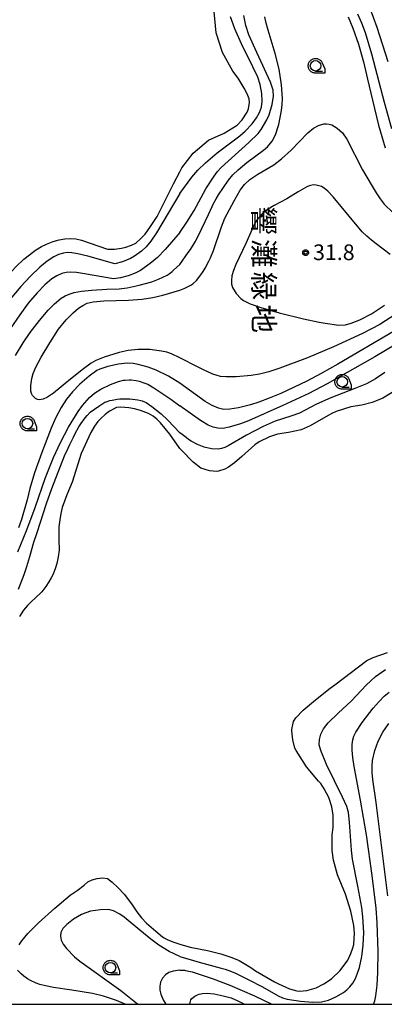
# Model space of a CAD drawing. Extents: x -26000 to -23999, y 100500 to 102000.
# Drawn here: x -24259 to -24172, y 100500 to 100735 of the extents above; entities that cross this region are included whole.
import ezdxf
from ezdxf.enums import TextEntityAlignment as Align

# ---------------------------------------------------------------- set-up
doc = ezdxf.new("R2010")
doc.units = 0
for name, color, linetype in [('5101000', 4, 'Continuous'), ('6331000', 3, 'Continuous'), ('7101000', 2, 'Continuous'), ('7102000', 6, 'Continuous'), ('7312000', 1, 'Continuous'), ('8162000', 4, 'Continuous'), ('999', 7, 'Continuous'), ('CLIP_BOX', 4, 'Continuous')]:
    doc.layers.add(name, color=color, linetype=linetype)
doc.styles.add('@PlotAnnotation', font='@MS Gothic.ttf')
doc.styles.add('PlotAnnotation', font='MS Gothic.ttf')

# ---------------------------------------------------------------- blocks, each defined once
blk = doc.blocks.new('633100')
at = {"layer": '6331000'}
blk.add_lwpolyline([(0, -0.5), (0.67, -0.5)], dxfattribs=at)
blk.add_circle((0, 0), 0.5, dxfattribs=at)
at = {"layer": 'CLIP_BOX'}
blk.add_lwpolyline([(0.87, -0.3), (0.87, -0.7), (0, -0.7), (-0.074, -0.695), (-0.146, -0.684), (-0.216, -0.666), (-0.282, -0.64), (-0.35, -0.606), (-0.414, -0.564), (-0.469, -0.521), (-0.52, -0.469), (-0.568, -0.408), (-0.608, -0.35), (-0.64, -0.281), (-0.666, -0.214), (-0.686, -0.144), (-0.697, -0.071), (-0.699, 0.003), (-0.695, 0.075), (-0.684, 0.148), (-0.665, 0.216), (-0.64, 0.281), (-0.606, 0.349), (-0.565, 0.412), (-0.522, 0.467), (-0.467, 0.52), (-0.41, 0.568), (-0.349, 0.607), (-0.283, 0.641), (-0.215, 0.665), (-0.148, 0.684), (-0.072, 0.696), (0, 0.7), (0.074, 0.696), (0.147, 0.685), (0.219, 0.666), (0.283, 0.639), (0.355, 0.605), (0.416, 0.562), (0.472, 0.518), (0.525, 0.463), (0.57, 0.407), (0.609, 0.346), (0.646, 0.273)], close=True, dxfattribs=at)
blk = doc.blocks.new('731200')
at = {"layer": '7312000'}
blk.add_circle((0, 0), 0.15, dxfattribs=at)
at = {"layer": 'CLIP_BOX'}
blk.add_lwpolyline([(-0.209, -0.178), (-0.219, -0.166), (-0.237, -0.14), (-0.251, -0.113), (-0.258, -0.094), (-0.265, -0.075), (-0.269, -0.057), (-0.273, -0.031), (-0.275, -0.008), (-0.274, 0.024), (-0.27, 0.054), (-0.266, 0.071), (-0.261, 0.088), (-0.255, 0.104), (-0.246, 0.124), (-0.239, 0.136), (-0.228, 0.154), (-0.219, 0.166), (-0.202, 0.187), (-0.189, 0.199), (-0.169, 0.217), (-0.151, 0.23), (-0.135, 0.239), (-0.113, 0.251), (-0.101, 0.256), (-0.082, 0.262), (-0.056, 0.269), (-0.04, 0.272), (-0.016, 0.275), (0.004, 0.275), (0.022, 0.274), (0.042, 0.272), (0.065, 0.267), (0.079, 0.264), (0.108, 0.253), (0.121, 0.247), (0.143, 0.235), (0.16, 0.224), (0.18, 0.208), (0.194, 0.194), (0.206, 0.182), (0.222, 0.162), (0.233, 0.146), (0.249, 0.116), (0.257, 0.097), (0.264, 0.075), (0.269, 0.057), (0.273, 0.032), (0.275, 0.014), (0.275, -0.008), (0.274, -0.023), (0.271, -0.048), (0.267, -0.067), (0.261, -0.088), (0.249, -0.117), (0.23, -0.151), (0.219, -0.166), (0.204, -0.184), (0.189, -0.199), (0.172, -0.215), (0.154, -0.228), (0.136, -0.239), (0.124, -0.246), (0.107, -0.253), (0.09, -0.26), (0.071, -0.266), (0.044, -0.271), (0.028, -0.274), (0.009, -0.275), (-0.009, -0.275), (-0.024, -0.274), (-0.041, -0.272), (-0.063, -0.268), (-0.086, -0.261), (-0.101, -0.256), (-0.115, -0.25), (-0.133, -0.241), (-0.148, -0.231), (-0.17, -0.216), (-0.182, -0.206), (-0.197, -0.192)], close=True, dxfattribs=at)

msp = doc.modelspace()

# ---------------------------------------------------------------- linework, layer by layer
at = {"layer": '5101000', "flags": 128}
for points in [[(-24238, 100680.46), (-24236.32, 100680.49), (-24234.67, 100680.7), (-24233.59, 100680.95), (-24232.29, 100681.44), (-24231.26, 100681.93), (-24230, 100682.99), (-24229.01, 100684.09), (-24227.71, 100685.86), (-24226.1, 100688.28), (-24223.99, 100692.61), (-24222.26, 100696.09), (-24220.68, 100698.97), (-24220.26, 100699.87), (-24217.57, 100703.45), (-24213.85, 100706.48), (-24210.1, 100708.19), (-24206.99, 100710.13), (-24205.8, 100711.37), (-24204.62, 100713.22), (-24204.36, 100713.97), (-24204.1, 100715.55), (-24204.2, 100716.37), (-24204.62, 100717.58), (-24205.37, 100718.98), (-24206.82, 100721.3), (-24208.03, 100723.01), (-24210.52, 100727.46), (-24212.03, 100732.18), (-24212.52, 100737.18)], [(-24271.29, 100660.39), (-24270.56, 100662.02), (-24269.53, 100664.03), (-24268.39, 100665.97), (-24267.24, 100667.68), (-24265.93, 100669.42), (-24263.96, 100671.81), (-24261.9, 100674.12), (-24259.76, 100676.35), (-24257.97, 100678.04), (-24256.64, 100679.15), (-24255.17, 100680.23), (-24253.78, 100681.09), (-24252.55, 100681.7), (-24250.94, 100682.33), (-24249.56, 100682.72), (-24248.16, 100682.97), (-24246.77, 100683.04), (-24245.58, 100682.93), (-24244.22, 100682.64), (-24238, 100680.46)], [(-24170.04, 100646.2), (-24172.28, 100644.89), (-24174, 100644.13), (-24174.76, 100643.85), (-24177.27, 100643.19), (-24179.87, 100642.76), (-24183.35, 100641.67), (-24184.46, 100641.2), (-24185.31, 100640.71), (-24189.6, 100638.28), (-24191.74, 100637.33), (-24194.8, 100636.65), (-24197.43, 100636.29), (-24199.3, 100635.62), (-24201.75, 100634.41), (-24202.79, 100633.74), (-24205.92, 100630.93), (-24207.65, 100629.4), (-24209.12, 100628.33), (-24209.96, 100627.91), (-24211.49, 100627.38), (-24211.87, 100627.34), (-24213.64, 100627.5), (-24215.68, 100628.16), (-24217.53, 100629.59), (-24220.42, 100632.53), (-24220.68, 100632.86), (-24223.14, 100636.25), (-24225.36, 100639), (-24226.18, 100639.84), (-24227.12, 100640.58), (-24228.17, 100641.23), (-24230.08, 100641.92), (-24231.52, 100642.3), (-24232.93, 100642.57), (-24233.85, 100642.66), (-24234.98, 100642.67), (-24235.86, 100642.61), (-24237.51, 100641.73), (-24238.58, 100640.98)], [(-24238.58, 100640.98), (-24239.61, 100640.03), (-24240.28, 100639.28), (-24241.08, 100638.14), (-24242.01, 100636.63), (-24244.29, 100631.65), (-24246.44, 100624.79), (-24247.74, 100621.76), (-24248.79, 100618.71), (-24249.15, 100617.33), (-24249.41, 100615.79), (-24249.59, 100614.09), (-24249.6, 100611.03), (-24249.57, 100608.54), (-24249.78, 100606.93), (-24250.1, 100605.34), (-24250.39, 100604.29), (-24251, 100602.79), (-24251.41, 100601.93), (-24251.98, 100600.96), (-24252.69, 100599.89), (-24253.71, 100598.61), (-24255.24, 100597.09), (-24256.14, 100596.3), (-24257.07, 100595.33), (-24258.02, 100594.19), (-24259, 100592.68)], [(-24259.09, 100514.23), (-24258.41, 100515.14), (-24257.04, 100516.89), (-24254.44, 100519.5), (-24250.6, 100522.96), (-24246.9, 100526.11), (-24245.24, 100527.21), (-24243.57, 100528.44), (-24242.7, 100529.24), (-24241.63, 100529.73), (-24240.46, 100530.06), (-24239.2, 100530.23), (-24238.02, 100530.06), (-24236.85, 100529.18), (-24235.49, 100527.91), (-24233.94, 100526.26), (-24232.13, 100523.81), (-24230.99, 100522.12), (-24229.84, 100520.65), (-24228.68, 100519.43), (-24226.45, 100517.44), (-24224.83, 100516.16), (-24224.45, 100515.91), (-24223.71, 100515.47), (-24223.21, 100515.22), (-24222.12, 100514.82), (-24220.68, 100514.39), (-24218.27, 100513.66), (-24214.14, 100512.89), (-24210.93, 100512.09), (-24208.3, 100511.19), (-24206.59, 100510.45), (-24203.73, 100508.79), (-24202.69, 100508.03), (-24198.1, 100505.38), (-24197.18, 100504.86), (-24194.56, 100503.71), (-24192.8, 100503.2), (-24192.13, 100503.16), (-24190.39, 100503.3), (-24188.2, 100503.96), (-24186.31, 100504.88), (-24184.53, 100506.12), (-24182.47, 100508.04), (-24180.62, 100510.58), (-24179.89, 100512.15), (-24179.4, 100513.52), (-24179.19, 100514.33), (-24179, 100517.01), (-24179.21, 100518.85), (-24179.9, 100522.28), (-24181.2, 100526.3), (-24183.11, 100530.95), (-24184.06, 100534.42), (-24184.33, 100536.77), (-24184.32, 100540.51), (-24184.09, 100542.27), (-24184.07, 100545.17), (-24184.43, 100547.2), (-24185.18, 100549.39), (-24186.24, 100551.53), (-24187.07, 100552.74), (-24187.57, 100553.34), (-24190.44, 100556.75), (-24192.96, 100560.62), (-24193.22, 100561.19), (-24193.71, 100563.21), (-24193.98, 100565.35), (-24193.98, 100565.65), (-24193.59, 100567.58), (-24193, 100568.48), (-24191.27, 100570.31), (-24188.35, 100572.77), (-24184.81, 100575.55), (-24183.67, 100576.33), (-24176.1, 100582.19), (-24174.59, 100582.89), (-24171.1, 100584.08)], [(-24233.75, 100500), (-24235.86, 100500.89), (-24238.91, 100501.95), (-24241.59, 100502.62), (-24246.49, 100503.39), (-24250.87, 100504.03), (-24252.77, 100504.41), (-24254.16, 100504.76), (-24255.04, 100505.09), (-24256.38, 100505.68), (-24257.1, 100506.11), (-24257.97, 100506.7), (-24258.63, 100507.25), (-24259.45, 100508.16)]]:
    msp.add_lwpolyline(points, dxfattribs=at)
at = {"layer": '7101000', "flags": 128}
msp.add_lwpolyline([(-24170.51, 100679.19), (-24173.86, 100681.76), (-24174.99, 100682.62), (-24176.09, 100683.54), (-24177.16, 100684.62), (-24180.32, 100688.39), (-24184.11, 100692.95), (-24185.39, 100694.31), (-24186.27, 100695.05), (-24186.93, 100695.42), (-24188.2, 100695.79), (-24188.84, 100695.81), (-24189.49, 100695.71), (-24190.25, 100695.43), (-24192.46, 100694.18), (-24195.19, 100692.49), (-24198.21, 100690.91), (-24199.63, 100690.04), (-24200.9, 100689.05), (-24202.03, 100687.89), (-24202.9, 100686.51), (-24204.96, 100681.82), (-24207.36, 100676.81), (-24207.92, 100675.34), (-24208.28, 100674.07), (-24208.42, 100672.99), (-24208.35, 100672.08), (-24208.12, 100671.3), (-24207.28, 100669.89), (-24206.14, 100668.65), (-24205.5, 100668.17), (-24203.89, 100667.38), (-24201.36, 100666.5), (-24196.97, 100665.24), (-24191.22, 100663.8), (-24187.48, 100663.05), (-24186.04, 100662.76), (-24182.78, 100662.34), (-24181.2, 100662.4), (-24179.77, 100662.75), (-24177.72, 100663.57), (-24174.92, 100665.03), (-24171.81, 100667.06)], dxfattribs=at)
at = {"layer": '7102000', "flags": 128}
for points in [[(-24220.68, 100684.45), (-24219.02, 100686.9), (-24217.33, 100689.74), (-24214.48, 100694.86), (-24212.56, 100697.93), (-24211.73, 100699.01), (-24210.82, 100699.98), (-24204.22, 100705.93), (-24202.04, 100708.11), (-24201.32, 100709.06), (-24199.97, 100711.34), (-24199.4, 100712.6), (-24198.64, 100715.05), (-24198.35, 100717), (-24198.47, 100718.47), (-24199.09, 100720.36), (-24202.3, 100727.46), (-24204.21, 100731.73), (-24204.94, 100733.93), (-24205.45, 100736.28)], [(-24178.26, 100736.73), (-24177.34, 100734.57), (-24176.5, 100732.28), (-24174.96, 100727.14), (-24171.96, 100715.58), (-24170.14, 100709.28)], [(-24175.41, 100738.27), (-24173.65, 100733.51), (-24171.02, 100725.35)], [(-24220.68, 100676.83), (-24218.72, 100679.65), (-24218.19, 100680.42), (-24217.08, 100682.22), (-24216.37, 100683.54), (-24213.84, 100688.76), (-24213, 100690.66), (-24212.74, 100691.24), (-24212.05, 100692.52), (-24211.49, 100693.45), (-24209.11, 100696.97), (-24208.09, 100698.26), (-24206.82, 100699.46), (-24204.7, 100701.19), (-24200.71, 100704.12), (-24199.8, 100704.91), (-24198.66, 100706.27), (-24197.86, 100707.77), (-24197.09, 100710.3), (-24196.44, 100713.57), (-24196.27, 100715.07), (-24196.23, 100716.5), (-24196.44, 100719.72), (-24197.02, 100723.47), (-24197.96, 100727.25), (-24199.66, 100732.83), (-24200.11, 100734.51), (-24200.4, 100735.99)], [(-24220.68, 100693.76), (-24217.85, 100697.68), (-24216.41, 100699.36), (-24214.62, 100701.12), (-24211.83, 100703.48), (-24206.39, 100707.53), (-24205.09, 100708.65), (-24203.43, 100710.45), (-24202.41, 100711.86), (-24201.71, 100713.13), (-24201.22, 100714.4), (-24201.02, 100715.77), (-24201.16, 100717.66), (-24201.54, 100719.8), (-24202.08, 100721.56), (-24203.27, 100724.08), (-24206, 100729.57), (-24207.55, 100733.12), (-24208.59, 100735.98)], [(-24180.55, 100735.99), (-24179.39, 100733.26), (-24178.09, 100729.48), (-24176.84, 100725.2), (-24175.93, 100721.07), (-24174.68, 100716.05), (-24173.27, 100710.12), (-24171.67, 100704.71)], [(-24220.68, 100670.69), (-24219.55, 100671.13), (-24219.03, 100671.37), (-24218.07, 100671.9), (-24217.63, 100672.21), (-24216.75, 100673.02), (-24215.73, 100674.3), (-24215.18, 100675.11), (-24214.65, 100675.96), (-24213.76, 100677.62), (-24213.39, 100678.41), (-24212.7, 100680.14), (-24210.8, 100685.83), (-24209.97, 100687.9), (-24207.76, 100692.01), (-24206.29, 100694.53), (-24205.24, 100695.93), (-24203.98, 100697.08), (-24202.09, 100698.38), (-24198.29, 100700.64), (-24196.45, 100702.03), (-24194.15, 100704.14), (-24190.12, 100708.29), (-24188.82, 100709.39), (-24187.57, 100710.06), (-24186.3, 100710.41), (-24185.66, 100710.45), (-24185.03, 100710.38), (-24184.39, 100710.17), (-24183.13, 100709.4), (-24181.91, 100708.25), (-24180.87, 100706.74), (-24177.07, 100699.46), (-24174.82, 100695.56), (-24173.81, 100693.94), (-24172.91, 100692.52), (-24171.94, 100691.26), (-24169.81, 100689.12)], [(-24220.68, 100693.76), (-24226.28, 100684.39), (-24227.68, 100682.41), (-24228.78, 100681.05), (-24229.88, 100679.97), (-24231.52, 100678.76), (-24232.46, 100678.21), (-24234.37, 100677.43), (-24236.27, 100677)], [(-24220.68, 100684.45), (-24224.21, 100680.36), (-24226.05, 100678.5), (-24227.79, 100677.04), (-24230.1, 100675.41), (-24231.35, 100674.74), (-24233.03, 100674.11), (-24234.91, 100673.61), (-24236.59, 100673.34)], [(-24236.27, 100677), (-24242.68, 100678.78), (-24245.07, 100679.37), (-24246.52, 100679.62), (-24247.59, 100679.66), (-24248.52, 100679.54), (-24249.68, 100679.18), (-24250.8, 100678.65), (-24252.41, 100677.59), (-24254.12, 100676.18), (-24256.39, 100673.99), (-24258.68, 100671.53), (-24261.26, 100668.54)], [(-24259.94, 100655.09), (-24258.15, 100658.1), (-24256.48, 100660.53), (-24254.23, 100663.46), (-24252.15, 100665.9), (-24250.64, 100667.43), (-24249.05, 100668.75), (-24248.1, 100669.33), (-24247.14, 100669.75), (-24245.96, 100670.1), (-24244.21, 100670.44), (-24241.85, 100670.7), (-24238.17, 100670.87), (-24235.24, 100671), (-24233.33, 100671.25), (-24230.42, 100671.86), (-24227.44, 100672.66), (-24225.78, 100673.26), (-24223.78, 100674.26), (-24223.28, 100674.56), (-24222.56, 100675.11), (-24222.2, 100675.43), (-24220.68, 100676.83)], [(-24236.59, 100673.34), (-24243.45, 100674.6), (-24245.39, 100674.88), (-24246.85, 100674.97), (-24247.88, 100674.89), (-24248.91, 100674.63), (-24250.11, 100674.08), (-24251.26, 100673.36), (-24252.98, 100671.92), (-24254.81, 100670.04), (-24256.92, 100667.54), (-24258.95, 100664.8), (-24261.21, 100661.4)], [(-24220.68, 100654.52), (-24222.7, 100655.45), (-24223.82, 100655.82), (-24225.1, 100656.12), (-24227.91, 100656.46), (-24230.67, 100656.46), (-24233.04, 100656.25), (-24235.24, 100655.8), (-24238.82, 100654.66), (-24240.78, 100653.87), (-24241.89, 100653.24), (-24243.75, 100651.9), (-24247.26, 100649.09), (-24250.92, 100646.06), (-24252.32, 100645.08), (-24253.34, 100644.62), (-24254.28, 100644.49), (-24254.74, 100644.58), (-24255.18, 100644.8), (-24255.89, 100645.53), (-24256.12, 100645.98), (-24256.26, 100646.5), (-24256.29, 100647.92), (-24256.09, 100649.53), (-24255.75, 100650.78), (-24255.1, 100652.24), (-24253.83, 100654.62), (-24251.79, 100658.12), (-24249.69, 100661.32), (-24247.88, 100663.57), (-24246.22, 100665.25), (-24244.9, 100666.36), (-24243.89, 100667.03), (-24242.87, 100667.53), (-24241.41, 100667.9), (-24238.9, 100668.11), (-24233, 100668.26), (-24229.75, 100668.51), (-24227.18, 100668.92), (-24224.77, 100669.49), (-24220.68, 100670.69)], [(-24166.67, 100666.49), (-24172.99, 100662.49), (-24177.07, 100660.33), (-24184, 100657.13), (-24190.25, 100654.48), (-24196.82, 100651.99), (-24199.49, 100651.16), (-24201.73, 100650.61), (-24203.72, 100650.27), (-24207.24, 100649.96), (-24209.65, 100649.94), (-24210.98, 100650.05), (-24212.08, 100650.32), (-24212.82, 100650.61), (-24215.04, 100651.62), (-24216.37, 100652.28), (-24220.68, 100654.52)], [(-24162.02, 100661.83), (-24163.93, 100660.77), (-24174.12, 100654.75), (-24185.52, 100648.25), (-24189.93, 100645.96), (-24196.16, 100643.13), (-24204.29, 100639.46), (-24206.2, 100638.72), (-24208.92, 100637.93), (-24210.49, 100637.64), (-24211.64, 100637.66), (-24212.73, 100637.89), (-24213.95, 100638.4), (-24215.82, 100639.56), (-24220.68, 100643.06)], [(-24169.73, 100660.76), (-24183.01, 100653), (-24186.95, 100650.79), (-24190.42, 100648.96), (-24196.61, 100646), (-24199.4, 100644.82), (-24201.84, 100643.89), (-24203.83, 100643.25), (-24206.75, 100642.55), (-24208.79, 100642.23), (-24210.25, 100642.19), (-24211.51, 100642.47), (-24212.97, 100643.11), (-24214.63, 100644.1), (-24220.68, 100648.47)], [(-24220.68, 100648.47), (-24223.39, 100650.13), (-24226.36, 100651.55), (-24228.25, 100652.27), (-24230.64, 100652.93), (-24231.89, 100653.16), (-24233.33, 100653.21), (-24235.4, 100652.99), (-24237.89, 100652.4), (-24239.83, 100651.79), (-24240.56, 100651.44), (-24242.39, 100650.14), (-24244.63, 100648.22), (-24246.38, 100646.4), (-24247.77, 100644.64), (-24249.09, 100642.59), (-24250.42, 100640.07), (-24251.45, 100637.72), (-24253.69, 100631.91), (-24255.39, 100627.05), (-24256.54, 100623.27), (-24257.18, 100620.59), (-24258.51, 100615.87), (-24259.27, 100613.9)], [(-24259.42, 100608.17), (-24257.29, 100613.36), (-24255.28, 100618.71), (-24252.77, 100625.89), (-24250.9, 100630.64), (-24249.22, 100634.3), (-24247.27, 100637.95), (-24245.02, 100641.7), (-24243.99, 100643.12), (-24242.3, 100645), (-24241.12, 100646.04), (-24239.56, 100647.03), (-24237.29, 100648.11), (-24235.39, 100648.83), (-24234.16, 100649.13), (-24233.75, 100649.2), (-24232.83, 100649.26), (-24232.3, 100649.25), (-24231.12, 100649.11), (-24230.46, 100648.96), (-24229.07, 100648.48), (-24228.38, 100648.18), (-24226.9, 100647.36), (-24222.87, 100644.61), (-24220.68, 100643.06)], [(-24171.78, 100650.97), (-24174, 100649.47), (-24176.14, 100648.29), (-24178.94, 100647.17), (-24184.67, 100644.94), (-24188.07, 100643.4), (-24192.18, 100641.3), (-24194.25, 100640.52), (-24197.92, 100639.35), (-24200.85, 100638.11), (-24204.81, 100635.98), (-24209.15, 100633.46), (-24210.01, 100633.05), (-24210.79, 100632.8), (-24211.55, 100632.7), (-24213.16, 100632.76), (-24214.9, 100633.11), (-24216.54, 100633.77), (-24217.98, 100634.59), (-24218.61, 100635.01), (-24219.19, 100635.43), (-24220.14, 100636.17), (-24220.68, 100636.61)], [(-24259.23, 100599.19), (-24257.88, 100602.71), (-24257.29, 100604.67), (-24256.56, 100607), (-24255.59, 100610.43), (-24254.81, 100612.79), (-24252.59, 100619.67), (-24251.3, 100623.25), (-24248.24, 100631.05), (-24247.4, 100632.91), (-24246.97, 100633.79), (-24246.11, 100635.57), (-24245.69, 100636.42), (-24244.82, 100637.98), (-24244.35, 100638.73), (-24243.34, 100640.15), (-24242.88, 100640.73), (-24242.09, 100641.54), (-24240.1, 100642.95), (-24238.59, 100643.87), (-24238.27, 100644), (-24237.4, 100644.29), (-24236.88, 100644.41), (-24235.71, 100644.6), (-24235.03, 100644.67), (-24233.46, 100644.74), (-24232.66, 100644.72), (-24230.71, 100644.47), (-24230.01, 100644.31), (-24229.74, 100644.23), (-24229.14, 100644), (-24228.79, 100643.83), (-24227.37, 100642.87), (-24225.17, 100641.1), (-24223.61, 100639.57), (-24220.68, 100636.61)], [(-24220.68, 100511.46), (-24216.13, 100510.05), (-24210.85, 100508.62), (-24209.89, 100508.37), (-24208.4, 100507.87), (-24207.42, 100507.44), (-24204.38, 100505.95), (-24201.01, 100504.14), (-24197.25, 100502), (-24196.24, 100501.57), (-24195.06, 100501.24), (-24191.88, 100500.76), (-24188.94, 100500.55), (-24186.88, 100500.62), (-24185.21, 100501), (-24183.48, 100501.75), (-24181.67, 100502.83), (-24180.85, 100503.45), (-24180.09, 100504.18), (-24179.41, 100505.07), (-24178.8, 100506.17), (-24178.27, 100507.43), (-24177.84, 100508.76), (-24177.27, 100511.46), (-24176.95, 100514.17), (-24176.82, 100517.15), (-24177, 100520.89), (-24177.28, 100523.16), (-24178.18, 100528.25), (-24179.52, 100534.7), (-24179.74, 100536.83), (-24180.18, 100543.53), (-24180.47, 100545.8), (-24180.87, 100547.3), (-24181.85, 100549.51), (-24185.69, 100557.29), (-24187.09, 100560.63), (-24187.43, 100562), (-24187.39, 100563.27), (-24187.04, 100564.54), (-24186.41, 100565.81), (-24185.31, 100567.24), (-24182.93, 100569.56), (-24179.76, 100572.55), (-24176.19, 100576.29), (-24173.97, 100578.32), (-24171.62, 100580.01)], [(-24174.49, 100500), (-24174.17, 100500.84), (-24173.9, 100501.99), (-24173.58, 100504.56), (-24173.43, 100507.64), (-24173.38, 100512.65), (-24173.58, 100519.44), (-24173.86, 100522.96), (-24174.82, 100530.82), (-24176.16, 100540.48), (-24177.54, 100548.77), (-24179.12, 100556.86), (-24179.42, 100558.97), (-24179.58, 100560.74), (-24179.58, 100562.11), (-24179.43, 100563.19), (-24179.15, 100564.11), (-24178.72, 100565.01), (-24177.18, 100567.34), (-24174.55, 100570.76), (-24173.16, 100572.39), (-24171.92, 100573.65), (-24170.76, 100574.61)], [(-24171.09, 100525.94), (-24173.87, 100548.22), (-24174.65, 100553.74), (-24174.81, 100555.41), (-24174.82, 100556.89), (-24174.69, 100558.25), (-24174.15, 100560.68), (-24173.33, 100562.88), (-24172.21, 100565.03), (-24170.81, 100567.13)], [(-24220.68, 100511.46), (-24223.24, 100512.66), (-24225.7, 100514.13), (-24227.68, 100515.53), (-24230.27, 100517.7), (-24234.01, 100520.86), (-24235.02, 100521.56), (-24236.52, 100522.31), (-24237.75, 100522.62), (-24239.63, 100522.59), (-24242.08, 100522.22), (-24243.19, 100521.9), (-24244.2, 100521.47), (-24246.1, 100520.35), (-24247.71, 100519.1), (-24248.66, 100518.11), (-24249.12, 100517.2), (-24249.24, 100516.26), (-24249.03, 100515.31), (-24248.57, 100514.38), (-24247.77, 100513.31), (-24245.87, 100511.35), (-24244.62, 100510.29), (-24234.77, 100503.27), (-24231.61, 100500.79), (-24230.72, 100500)], [(-24220.68, 100508.17), (-24222.34, 100507.95), (-24223.32, 100507.64), (-24224.16, 100507.06), (-24224.84, 100506.23), (-24225.31, 100505.3), (-24225.52, 100504.35), (-24225.5, 100503.4), (-24225.29, 100502.39), (-24224.72, 100501.1), (-24224.05, 100500)], [(-24220.68, 100508.17), (-24220.24, 100508.18), (-24220.03, 100508.17), (-24219.59, 100508.15), (-24219.35, 100508.11), (-24217.8, 100507.75), (-24212.73, 100506.09), (-24208.77, 100504.56), (-24202.89, 100502), (-24198.76, 100500)], [(-24218.35, 100500), (-24218.28, 100500.47), (-24218.07, 100501.05), (-24217.91, 100501.28), (-24217.45, 100501.72), (-24217.16, 100501.92), (-24216.5, 100502.27), (-24216.12, 100502.41), (-24215.27, 100502.62), (-24214.16, 100502.68), (-24212.56, 100502.51), (-24210.41, 100502.06), (-24208.5, 100501.53), (-24206.83, 100500.81), (-24205.27, 100500)]]:
    msp.add_lwpolyline(points, dxfattribs=at)
at = {"layer": '999', "flags": 128}
msp.add_lwpolyline([(-26000, 100500), (-24000, 100500), (-24000, 102000), (-26000, 102000)], close=True, dxfattribs=at)

# ---------------------------------------------------------------- block references
at = {"layer": '6331000', "xscale": 2.5, "yscale": 2.5, "zscale": 2.5}
for p in [(-24188.31, 100724.29), (-24181.95, 100648.77), (-24257.1, 100638.79), (-24237.29, 100508.76)]:
    msp.add_blockref('633100', p, dxfattribs=at)
at = {"layer": '7312000', "xscale": 2.5, "yscale": 2.5, "zscale": 2.5}
msp.add_blockref('731200', (-24190.69, 100679.62, 31.8), dxfattribs=at)

# ---------------------------------------------------------------- texts
at = {"layer": '7312000', "style": 'PlotAnnotation'}
msp.add_text('31.8', height=3.75, dxfattribs=at).set_placement((-24188.92, 100677.85))
at = {"layer": '8162000', "style": '@PlotAnnotation'}
for s, p in [('響', (-24200.65, 100687.29)), ('灘', (-24200.65, 100679.47)), ('緑', (-24200.65, 100671.66)), ('地', (-24200.65, 100663.85))]:
    msp.add_text(s, height=5, rotation=270, dxfattribs=at).set_placement(p, align=Align.MIDDLE_CENTER)

doc.saveas('drawing.dxf')
